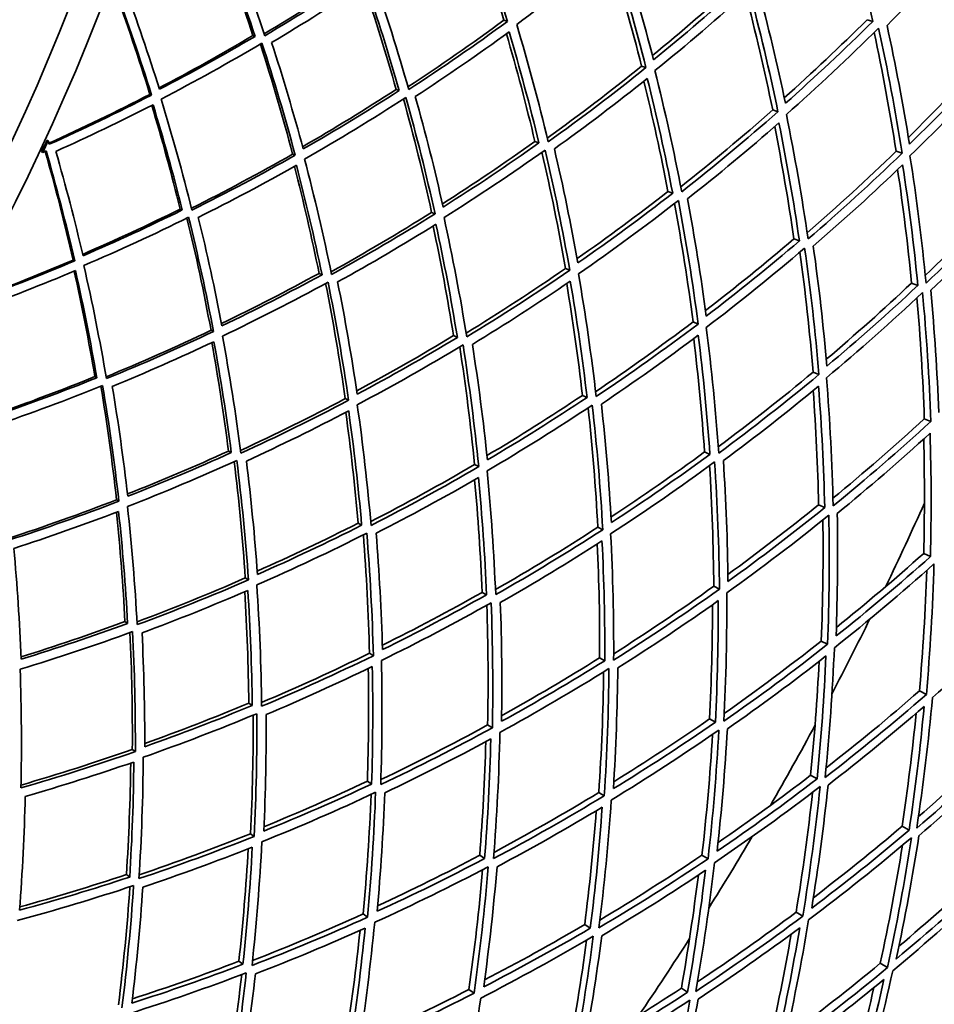
# Model space of a CAD drawing. Units: millimetres. Extents: x 730 to 1296, y -296 to 1788.
# Drawn here: x 1157 to 1218, y 1386 to 1452 of the extents above; entities that cross this region are included whole.
import ezdxf

# ---------------------------------------------------------------- set-up
doc = ezdxf.new("R2010")
doc.units = ezdxf.units.MM
doc.layers.add('Widoczne (ISO)', color=1, linetype='Continuous', lineweight=35)
doc.layers.add('Widoczne wąskie (ISO)', color=3, linetype='Continuous', lineweight=9)

msp = doc.modelspace()

# ---------------------------------------------------------------- linework, layer by layer
at = {"layer": 'Widoczne (ISO)'}
for p, q in [((1189.425, 1451.937), (1189.662, 1451.858)), ((1213.855, 1451.971), (1214.238, 1451.858)), ((1172.546, 1450.904), (1172.688, 1450.85)), ((1198.686, 1448.843), (1198.983, 1448.744)), ((1182.18, 1447.282), (1182.384, 1447.205)), ((1165.612, 1446.948), (1165.723, 1446.901)), ((1207.508, 1445.895), (1207.861, 1445.777)), ((1158.773, 1443.829), (1158.694, 1443.866)), ((1191.514, 1443.773), (1191.776, 1443.674)), ((1158.325, 1443.071), (1158.404, 1443.034)), ((1215.808, 1443.123), (1216.214, 1442.987)), ((1175.215, 1442.924), (1175.386, 1442.852)), ((1200.458, 1440.41), (1200.778, 1440.29)), ((1167.655, 1439.23), (1167.792, 1439.166)), ((1184.563, 1439.007), (1184.794, 1438.91)), ((1208.929, 1437.225), (1209.303, 1437.085)), ((1160.446, 1435.8), (1160.553, 1435.746)), ((1193.569, 1435.233), (1193.858, 1435.112)), ((1176.993, 1434.902), (1177.19, 1434.811)), ((1216.846, 1434.248), (1217.271, 1434.089)), ((1169.723, 1431.074), (1169.889, 1430.99)), ((1202.148, 1431.638), (1202.491, 1431.494)), ((1186.04, 1430.71), (1186.294, 1430.592)), ((1161.91, 1427.952), (1162.042, 1427.879)), ((1210.219, 1428.256), (1210.613, 1428.091)), ((1178.755, 1426.473), (1178.978, 1426.359)), ((1194.71, 1426.692), (1195.019, 1426.548)), ((1217.705, 1425.12), (1218.147, 1424.934)), ((1170.901, 1422.943), (1171.09, 1422.837)), ((1202.921, 1422.886), (1203.283, 1422.718)), ((1187.456, 1422.041), (1187.734, 1421.899)), ((1163.366, 1419.665), (1163.525, 1419.569)), ((1210.595, 1419.33), (1211.006, 1419.139)), ((1179.611, 1418.089), (1179.856, 1417.953)), ((1195.744, 1417.819), (1196.075, 1417.65)), ((1217.661, 1416.055), (1218.117, 1415.844)), ((1172.031, 1414.406), (1172.245, 1414.276)), ((1203.54, 1413.847), (1203.922, 1413.652)), ((1187.958, 1413.438), (1188.256, 1413.272)), ((1163.936, 1411.469), (1164.117, 1411.349)), ((1210.773, 1410.162), (1211.2, 1409.944)), ((1180.378, 1409.339), (1180.646, 1409.177)), ((1195.864, 1409.034), (1196.212, 1408.839)), ((1217.372, 1406.8), (1217.841, 1406.561)), ((1172.262, 1405.982), (1172.496, 1405.827)), ((1203.253, 1404.916), (1203.648, 1404.696)), ((1188.33, 1404.513), (1188.648, 1404.32)), ((1164.429, 1402.872), (1164.633, 1402.726)), ((1180.24, 1400.723), (1180.526, 1400.535)), ((1210.055, 1401.126), (1210.495, 1400.881)), ((1195.81, 1399.973), (1196.176, 1399.751)), ((1216.208, 1397.698), (1216.686, 1397.431)), ((1172.377, 1397.199), (1172.632, 1397.017)), ((1187.797, 1395.743), (1188.13, 1395.524)), ((1202.749, 1395.761), (1203.159, 1395.512)), ((1164.034, 1394.453), (1164.256, 1394.282)), ((1179.948, 1391.795), (1180.251, 1391.579)), ((1209.08, 1391.918), (1209.53, 1391.645)), ((1194.86, 1391.089), (1195.238, 1390.839)), ((1171.599, 1388.617), (1171.87, 1388.408)), ((1214.744, 1388.48), (1215.231, 1388.185)), ((1187.07, 1386.712), (1187.419, 1386.463)), ((1201.362, 1386.803), (1201.782, 1386.527))]:
    msp.add_line(p, q, dxfattribs=at)
for radius in [160, 158]:
    msp.add_circle((1013.195, 1510.815), radius, dxfattribs=at)
for radius, start, end in [(270.068, 302.4405, 356.81607), (272.15, 302.42182, 356.84045), (160.163, 334.97801, 335.29128), (160.25, 334.97801, 335.29128), (224, 334.34363, 335.92566), (224, 332.28462, 333.72392), (224, 330.08289, 331.66491), (224, 328.02388, 329.46318), (224, 325.82214, 327.40417)]:
    msp.add_arc((1013.195, 1510.815), radius, start, end, dxfattribs=at)
for points in [[(1212.271, 1459.672), (1212.995, 1457.096), (1213.651, 1454.49), (1214.238, 1451.858)], [(1189.425, 1451.937), (1188.669, 1454.462), (1187.85, 1456.952), (1186.969, 1459.405)], [(1187.117, 1459.517), (1188.031, 1457.003), (1188.881, 1454.448), (1189.662, 1451.858)], [(1172.546, 1450.904), (1171.79, 1453.21), (1170.979, 1455.483), (1170.118, 1457.719)], [(1170.199, 1457.768), (1171.082, 1455.499), (1171.913, 1453.192), (1172.688, 1450.85)], [(1173.338, 1450.891), (1172.522, 1453.364), (1171.643, 1455.799), (1170.706, 1458.191)], [(1215.195, 1451.578), (1217.104, 1453.489), (1218.967, 1455.459), (1220.782, 1457.486)], [(1190.284, 1451.65), (1192.465, 1453.259), (1194.612, 1454.938), (1196.722, 1456.684)], [(1198.686, 1448.843), (1198.033, 1451.434), (1197.311, 1453.995), (1196.525, 1456.522)], [(1196.722, 1456.684), (1197.546, 1454.072), (1198.3, 1451.424), (1198.983, 1448.744)], [(1199.49, 1449.275), (1198.838, 1451.818), (1198.12, 1454.332), (1197.339, 1456.814)], [(1173.299, 1451.009), (1175.492, 1452.321), (1177.665, 1453.702), (1179.811, 1455.149)], [(1179.987, 1455.09), (1177.796, 1453.621), (1175.578, 1452.221), (1173.338, 1450.891)], [(1173.8, 1450.432), (1175.927, 1451.698), (1178.035, 1453.026), (1180.118, 1454.417)], [(1182.18, 1447.282), (1181.507, 1449.663), (1180.776, 1452.014), (1179.99, 1454.331)], [(1180.118, 1454.417), (1180.932, 1452.047), (1181.688, 1449.642), (1182.384, 1447.205)], [(1183.024, 1447.266), (1182.292, 1449.839), (1181.492, 1452.377), (1180.629, 1454.876)], [(1199.417, 1449.558), (1201.369, 1451.154), (1203.288, 1452.808), (1205.171, 1454.517)], [(1205.499, 1454.421), (1203.534, 1452.645), (1201.53, 1450.929), (1199.49, 1449.275)], [(1165.612, 1446.948), (1164.867, 1449.369), (1164.061, 1451.753), (1163.2, 1454.096)], [(1163.259, 1454.128), (1164.139, 1451.76), (1164.961, 1449.35), (1165.723, 1446.901)], [(1166.258, 1447.286), (1165.53, 1449.609), (1164.747, 1451.898), (1163.913, 1454.15)], [(1199.578, 1448.545), (1201.733, 1450.285), (1203.848, 1452.095), (1205.92, 1453.971)], [(1207.508, 1445.895), (1206.966, 1448.54), (1206.354, 1451.159), (1205.674, 1453.749)], [(1205.92, 1453.971), (1206.641, 1451.271), (1207.29, 1448.538), (1207.861, 1445.777)], [(1208.363, 1446.344), (1207.815, 1448.963), (1207.199, 1451.558), (1206.516, 1454.123)], [(1182.973, 1447.446), (1185.152, 1448.876), (1187.304, 1450.374), (1189.425, 1451.937)], [(1189.662, 1451.858), (1187.481, 1450.257), (1185.266, 1448.726), (1183.024, 1447.266)], [(1192.403, 1443.757), (1191.767, 1446.421), (1191.059, 1449.053), (1190.284, 1451.65)], [(1208.286, 1446.71), (1210.18, 1448.409), (1212.038, 1450.163), (1213.855, 1451.971)], [(1214.238, 1451.858), (1212.323, 1449.961), (1210.363, 1448.122), (1208.363, 1446.344)], [(1183.466, 1446.798), (1185.594, 1448.187), (1187.698, 1449.64), (1189.772, 1451.155)], [(1191.514, 1443.773), (1190.933, 1446.218), (1190.293, 1448.637), (1189.595, 1451.026)], [(1189.772, 1451.155), (1190.503, 1448.692), (1191.171, 1446.197), (1191.776, 1443.674)], [(1208.425, 1445.589), (1210.538, 1447.46), (1212.606, 1449.399), (1214.625, 1451.404)], [(1215.808, 1443.123), (1215.386, 1445.807), (1214.891, 1448.47), (1214.327, 1451.109)], [(1214.625, 1451.404), (1215.233, 1448.625), (1215.763, 1445.817), (1216.214, 1442.987)], [(1216.706, 1443.588), (1216.274, 1446.274), (1215.769, 1448.938), (1215.195, 1451.578)], [(1166.23, 1447.377), (1168.351, 1448.491), (1170.458, 1449.667), (1172.546, 1450.904)], [(1172.688, 1450.85), (1170.562, 1449.599), (1168.417, 1448.411), (1166.258, 1447.286)], [(1166.361, 1446.634), (1168.642, 1447.816), (1170.907, 1449.069), (1173.15, 1450.392)], [(1175.215, 1442.924), (1174.553, 1445.427), (1173.829, 1447.896), (1173.043, 1450.329)], [(1173.15, 1450.392), (1173.959, 1447.916), (1174.706, 1445.401), (1175.386, 1442.852)], [(1175.928, 1443.272), (1175.277, 1445.691), (1174.567, 1448.079), (1173.8, 1450.432)], [(1216.631, 1444.05), (1218.453, 1445.845), (1220.235, 1447.692), (1221.972, 1449.59)], [(1222.407, 1449.463), (1220.555, 1447.447), (1218.653, 1445.487), (1216.706, 1443.588)], [(1216.74, 1442.811), (1218.797, 1444.811), (1220.804, 1446.877), (1222.755, 1449.006)], [(1192.343, 1444.005), (1194.491, 1445.552), (1196.606, 1447.165), (1198.686, 1448.843)], [(1198.983, 1448.744), (1196.826, 1447.012), (1194.631, 1445.349), (1192.403, 1443.757)], [(1201.384, 1440.396), (1200.857, 1443.141), (1200.254, 1445.859), (1199.578, 1448.545)], [(1192.818, 1443.282), (1194.934, 1444.796), (1197.019, 1446.374), (1199.069, 1448.014)], [(1200.458, 1440.41), (1199.981, 1442.908), (1199.441, 1445.383), (1198.841, 1447.832)], [(1199.069, 1448.014), (1199.705, 1445.467), (1200.275, 1442.89), (1200.778, 1440.29)], [(1175.888, 1443.421), (1178.006, 1444.647), (1180.105, 1445.934), (1182.18, 1447.282)], [(1182.384, 1447.205), (1180.255, 1445.83), (1178.101, 1444.519), (1175.928, 1443.272)], [(1158.824, 1443.654), (1161.099, 1444.683), (1163.363, 1445.781), (1165.612, 1446.948)], [(1165.723, 1446.901), (1163.443, 1445.727), (1161.148, 1444.623), (1158.843, 1443.589)], [(1168.443, 1439.158), (1167.813, 1441.686), (1167.118, 1444.179), (1166.361, 1446.634)], [(1176.011, 1442.59), (1178.306, 1443.902), (1180.579, 1445.284), (1182.825, 1446.737)], [(1184.563, 1439.007), (1183.998, 1441.58), (1183.365, 1444.125), (1182.669, 1446.636)], [(1182.825, 1446.737), (1183.55, 1444.162), (1184.207, 1441.551), (1184.794, 1438.91)], [(1185.34, 1439.366), (1184.778, 1441.873), (1184.152, 1444.351), (1183.466, 1446.798)], [(1159.286, 1443.109), (1161.477, 1444.093), (1163.657, 1445.14), (1165.824, 1446.25)], [(1167.655, 1439.23), (1167.072, 1441.586), (1166.432, 1443.913), (1165.739, 1446.207)], [(1165.824, 1446.25), (1166.536, 1443.922), (1167.193, 1441.56), (1167.792, 1439.166)], [(1201.321, 1440.722), (1203.422, 1442.383), (1205.485, 1444.108), (1207.508, 1445.895)], [(1207.861, 1445.777), (1205.745, 1443.915), (1203.584, 1442.12), (1201.384, 1440.396)], [(1201.77, 1439.917), (1203.857, 1441.556), (1205.909, 1443.259), (1207.922, 1445.023)], [(1207.922, 1445.023), (1208.452, 1442.4), (1208.913, 1439.753), (1209.303, 1437.085)], [(1209.885, 1437.215), (1209.477, 1440.031), (1208.989, 1442.824), (1208.425, 1445.589)], [(1208.929, 1437.225), (1208.563, 1439.762), (1208.133, 1442.28), (1207.64, 1444.777)], [(1158.843, 1443.589), (1158.82, 1443.669), (1158.796, 1443.749), (1158.773, 1443.829)], [(1185.292, 1439.58), (1187.391, 1440.918), (1189.466, 1442.315), (1191.514, 1443.773)], [(1191.776, 1443.674), (1189.659, 1442.174), (1187.512, 1440.738), (1185.34, 1439.366)], [(1158.404, 1443.034), (1158.481, 1443.068), (1158.557, 1443.102), (1158.633, 1443.136)], [(1160.446, 1435.8), (1159.882, 1438.27), (1159.256, 1440.707), (1158.571, 1443.108)], [(1158.633, 1443.136), (1159.334, 1440.709), (1159.975, 1438.244), (1160.553, 1435.746)], [(1161.115, 1436.089), (1160.562, 1438.46), (1159.951, 1440.801), (1159.286, 1443.109)], [(1185.399, 1438.657), (1187.693, 1440.099), (1189.959, 1441.614), (1192.193, 1443.199)], [(1193.569, 1435.233), (1193.11, 1437.865), (1192.581, 1440.473), (1191.985, 1443.051)], [(1192.193, 1443.199), (1192.82, 1440.533), (1193.376, 1437.836), (1193.858, 1435.112)], [(1194.403, 1435.604), (1193.941, 1438.189), (1193.412, 1440.749), (1192.818, 1443.282)], [(1209.824, 1437.63), (1211.861, 1439.4), (1213.857, 1441.231), (1215.808, 1443.123)], [(1168.413, 1439.279), (1170.698, 1440.425), (1172.967, 1441.64), (1175.215, 1442.924)], [(1175.386, 1442.852), (1173.092, 1441.549), (1170.776, 1440.318), (1168.443, 1439.158)], [(1177.834, 1434.824), (1177.294, 1437.445), (1176.686, 1440.035), (1176.011, 1442.59)], [(1216.214, 1442.987), (1214.152, 1440.996), (1212.041, 1439.071), (1209.885, 1437.215)], [(1217.824, 1434.245), (1217.544, 1437.119), (1217.182, 1439.977), (1216.74, 1442.811)], [(1168.87, 1438.667), (1171.085, 1439.771), (1173.286, 1440.939), (1175.467, 1442.171)], [(1176.993, 1434.902), (1176.498, 1437.327), (1175.944, 1439.726), (1175.332, 1442.095)], [(1175.467, 1442.171), (1176.102, 1439.748), (1176.677, 1437.293), (1177.19, 1434.811)], [(1210.236, 1436.734), (1212.281, 1438.498), (1214.286, 1440.324), (1216.246, 1442.211)], [(1216.846, 1434.248), (1216.599, 1436.81), (1216.286, 1439.357), (1215.908, 1441.887)], [(1216.246, 1442.211), (1216.66, 1439.522), (1217.002, 1436.814), (1217.271, 1434.089)], [(1194.352, 1435.892), (1196.417, 1437.339), (1198.453, 1438.845), (1200.458, 1440.41)], [(1217.772, 1434.763), (1219.73, 1436.634), (1221.643, 1438.564), (1223.506, 1440.551)], [(1223.961, 1440.399), (1221.969, 1438.282), (1219.922, 1436.23), (1217.824, 1434.245)], [(1200.778, 1440.29), (1198.686, 1438.664), (1196.56, 1437.102), (1194.403, 1435.604)], [(1194.437, 1434.869), (1196.715, 1436.445), (1198.959, 1438.092), (1201.164, 1439.81)], [(1201.164, 1439.81), (1201.683, 1437.063), (1202.126, 1434.29), (1202.491, 1431.494)], [(1203.034, 1432.022), (1202.682, 1434.675), (1202.26, 1437.308), (1201.77, 1439.917)], [(1161.093, 1436.182), (1163.292, 1437.136), (1165.48, 1438.152), (1167.655, 1439.23)], [(1167.792, 1439.166), (1165.579, 1438.077), (1163.352, 1437.051), (1161.115, 1436.089)], [(1202.148, 1431.638), (1201.804, 1434.316), (1201.388, 1436.973), (1200.902, 1439.606)], [(1218.136, 1433.764), (1220.125, 1435.651), (1222.069, 1437.598), (1223.964, 1439.603)], [(1161.169, 1435.432), (1163.532, 1436.441), (1165.883, 1437.522), (1168.219, 1438.675)], [(1169.723, 1431.074), (1169.249, 1433.619), (1168.71, 1436.136), (1168.108, 1438.62)], [(1168.219, 1438.675), (1168.842, 1436.146), (1169.399, 1433.583), (1169.889, 1430.99)], [(1170.461, 1431.368), (1169.991, 1433.829), (1169.46, 1436.263), (1168.87, 1438.667)], [(1177.796, 1435.007), (1180.075, 1436.272), (1182.332, 1437.605), (1184.563, 1439.007)], [(1184.794, 1438.91), (1182.5, 1437.476), (1180.178, 1436.114), (1177.834, 1434.824)], [(1186.925, 1430.628), (1186.489, 1433.332), (1185.979, 1436.009), (1185.399, 1438.657)], [(1178.239, 1434.325), (1180.465, 1435.552), (1182.671, 1436.844), (1184.852, 1438.201)], [(1186.04, 1430.71), (1185.643, 1433.191), (1185.184, 1435.651), (1184.665, 1438.085)], [(1184.852, 1438.201), (1185.397, 1435.691), (1185.879, 1433.153), (1186.294, 1430.592)], [(1202.984, 1432.393), (1204.999, 1433.946), (1206.982, 1435.558), (1208.929, 1437.225)], [(1209.303, 1437.085), (1207.251, 1435.334), (1205.16, 1433.646), (1203.034, 1432.022)], [(1203.039, 1431.265), (1205.286, 1432.974), (1207.492, 1434.754), (1209.655, 1436.603)], [(1209.655, 1436.603), (1210.054, 1433.786), (1210.374, 1430.947), (1210.613, 1428.091)], [(1211.149, 1428.654), (1210.917, 1431.364), (1210.612, 1434.059), (1210.236, 1436.734)], [(1153.432, 1433.02), (1155.777, 1433.878), (1158.117, 1434.804), (1160.446, 1435.8)], [(1160.553, 1435.746), (1158.192, 1434.744), (1155.822, 1433.814), (1153.446, 1432.954)], [(1210.219, 1428.256), (1209.997, 1430.965), (1209.702, 1433.657), (1209.336, 1436.331)], [(1153.852, 1432.442), (1156.11, 1433.26), (1158.362, 1434.143), (1160.605, 1435.089)], [(1161.91, 1427.952), (1161.503, 1430.345), (1161.038, 1432.713), (1160.518, 1435.052)], [(1160.605, 1435.089), (1161.143, 1432.714), (1161.622, 1430.31), (1162.042, 1427.879)], [(1162.691, 1427.822), (1162.25, 1430.389), (1161.741, 1432.927), (1161.169, 1435.432)], [(1186.884, 1430.88), (1189.141, 1432.263), (1191.371, 1433.714), (1193.569, 1435.233)], [(1193.858, 1435.112), (1191.579, 1433.545), (1189.266, 1432.05), (1186.925, 1430.628)], [(1170.431, 1431.52), (1172.635, 1432.585), (1174.823, 1433.713), (1176.993, 1434.902)], [(1177.19, 1434.811), (1174.965, 1433.598), (1172.72, 1432.451), (1170.461, 1431.368)], [(1187.305, 1430.124), (1189.526, 1431.476), (1191.723, 1432.895), (1193.89, 1434.378)], [(1193.89, 1434.378), (1194.334, 1431.79), (1194.712, 1429.179), (1195.019, 1426.548)], [(1195.633, 1426.609), (1195.31, 1429.386), (1194.911, 1432.141), (1194.437, 1434.869)], [(1170.492, 1430.683), (1172.878, 1431.819), (1175.248, 1433.029), (1177.596, 1434.311)], [(1178.755, 1426.473), (1178.382, 1429.082), (1177.94, 1431.666), (1177.432, 1434.222)], [(1177.596, 1434.311), (1178.127, 1431.689), (1178.589, 1429.037), (1178.978, 1426.359)], [(1179.556, 1426.774), (1179.181, 1429.315), (1178.741, 1431.834), (1178.239, 1434.325)], [(1194.71, 1426.692), (1194.419, 1429.218), (1194.065, 1431.726), (1193.648, 1434.213)], [(1211.108, 1429.12), (1213.059, 1430.774), (1214.973, 1432.485), (1216.846, 1434.248)], [(1217.271, 1434.089), (1215.274, 1432.216), (1213.232, 1430.403), (1211.149, 1428.654)], [(1218.673, 1425.531), (1218.569, 1428.288), (1218.389, 1431.033), (1218.136, 1433.764)], [(1211.125, 1427.877), (1213.325, 1429.718), (1215.48, 1431.629), (1217.584, 1433.607)], [(1217.705, 1425.12), (1217.611, 1427.842), (1217.444, 1430.554), (1217.204, 1433.251)], [(1217.584, 1433.607), (1217.855, 1430.732), (1218.043, 1427.839), (1218.147, 1424.934)], [(1162.669, 1427.945), (1165.033, 1428.918), (1167.386, 1429.961), (1169.723, 1431.074)], [(1195.594, 1426.939), (1197.812, 1428.439), (1199.998, 1430.006), (1202.148, 1431.638)], [(1202.491, 1431.494), (1200.243, 1429.794), (1197.954, 1428.165), (1195.633, 1426.609)], [(1203.873, 1422.806), (1203.675, 1425.644), (1203.396, 1428.465), (1203.039, 1431.265)], [(1169.889, 1430.99), (1167.504, 1429.861), (1165.103, 1428.805), (1162.691, 1427.822)], [(1171.733, 1422.802), (1171.39, 1425.456), (1170.975, 1428.084), (1170.492, 1430.683)], [(1179.523, 1426.991), (1181.716, 1428.169), (1183.89, 1429.408), (1186.04, 1430.71)], [(1186.294, 1430.592), (1184.071, 1429.253), (1181.824, 1427.98), (1179.556, 1426.774)], [(1195.981, 1426.102), (1198.185, 1427.582), (1200.358, 1429.128), (1202.495, 1430.738)], [(1202.921, 1422.886), (1202.744, 1425.443), (1202.502, 1427.987), (1202.196, 1430.513)], [(1202.495, 1430.738), (1202.829, 1428.083), (1203.092, 1425.408), (1203.283, 1422.718)], [(1163.08, 1427.3), (1165.371, 1428.236), (1167.652, 1429.238), (1169.919, 1430.305)], [(1170.901, 1422.943), (1170.587, 1425.397), (1170.212, 1427.831), (1169.779, 1430.239)], [(1169.919, 1430.305), (1170.372, 1427.841), (1170.763, 1425.35), (1171.09, 1422.837)], [(1179.562, 1426.062), (1181.957, 1427.33), (1184.33, 1428.672), (1186.675, 1430.087)], [(1187.456, 1422.041), (1187.193, 1424.7), (1186.859, 1427.339), (1186.456, 1429.955)], [(1186.675, 1430.087), (1187.102, 1427.382), (1187.456, 1424.651), (1187.734, 1421.899)], [(1188.315, 1422.349), (1188.046, 1424.961), (1187.709, 1427.554), (1187.305, 1430.124)], [(1155.14, 1425.4), (1157.403, 1426.188), (1159.661, 1427.039), (1161.91, 1427.952)], [(1162.042, 1427.879), (1159.754, 1426.956), (1157.457, 1426.099), (1155.155, 1425.306)], [(1203.843, 1423.224), (1206.006, 1424.837), (1208.133, 1426.515), (1210.219, 1428.256)], [(1210.613, 1428.091), (1208.41, 1426.258), (1206.161, 1424.496), (1203.873, 1422.806)], [(1211.569, 1419.253), (1211.504, 1422.141), (1211.355, 1425.017), (1211.125, 1427.877)], [(1155.16, 1424.646), (1157.591, 1425.478), (1160.016, 1426.381), (1162.431, 1427.357)], [(1163.366, 1419.665), (1163.083, 1422.238), (1162.732, 1424.788), (1162.316, 1427.31)], [(1162.431, 1427.357), (1162.864, 1424.788), (1163.23, 1422.191), (1163.525, 1419.569)], [(1164.123, 1419.904), (1163.838, 1422.393), (1163.489, 1424.86), (1163.08, 1427.3)], [(1204.187, 1422.299), (1206.358, 1423.907), (1208.493, 1425.579), (1210.588, 1427.315)], [(1210.588, 1427.315), (1210.801, 1424.603), (1210.941, 1421.876), (1211.006, 1419.139)], [(1171.709, 1422.987), (1174.075, 1424.079), (1176.425, 1425.241), (1178.755, 1426.473)], [(1188.285, 1422.64), (1190.451, 1423.929), (1192.594, 1425.28), (1194.71, 1426.692)], [(1195.019, 1426.548), (1192.813, 1425.082), (1190.577, 1423.682), (1188.315, 1422.349)], [(1210.595, 1419.33), (1210.538, 1421.902), (1210.415, 1424.466), (1210.227, 1427.017)], [(1178.978, 1426.359), (1176.583, 1425.1), (1174.166, 1423.914), (1171.733, 1422.802)], [(1180.488, 1417.942), (1180.254, 1420.671), (1179.944, 1423.379), (1179.562, 1426.062)], [(1188.293, 1421.614), (1190.682, 1423.016), (1193.042, 1424.492), (1195.369, 1426.041)], [(1195.744, 1417.819), (1195.599, 1420.514), (1195.381, 1423.195), (1195.093, 1425.857)], [(1195.369, 1426.041), (1195.683, 1423.263), (1195.919, 1420.465), (1196.075, 1417.65)], [(1196.655, 1418.136), (1196.502, 1420.807), (1196.276, 1423.464), (1195.981, 1426.102)], [(1172.1, 1422.274), (1174.411, 1423.333), (1176.706, 1424.457), (1178.983, 1425.649)], [(1179.611, 1418.089), (1179.399, 1420.594), (1179.124, 1423.081), (1178.788, 1425.547)], [(1178.983, 1425.649), (1179.34, 1423.105), (1179.632, 1420.538), (1179.856, 1417.953)], [(1211.557, 1419.774), (1213.648, 1421.494), (1215.699, 1423.277), (1217.705, 1425.12)], [(1218.147, 1424.934), (1216.003, 1422.971), (1213.809, 1421.077), (1211.569, 1419.253)], [(1211.845, 1418.75), (1213.969, 1420.484), (1216.052, 1422.282), (1218.09, 1424.141)], [(1218.09, 1424.141), (1218.175, 1421.384), (1218.185, 1418.616), (1218.117, 1415.844)], [(1217.661, 1416.055), (1217.728, 1418.627), (1217.728, 1421.194), (1217.663, 1423.752)], [(1164.106, 1420.057), (1166.382, 1420.956), (1168.648, 1421.917), (1170.901, 1422.943)], [(1171.09, 1422.837), (1168.781, 1421.793), (1166.457, 1420.815), (1164.123, 1419.904)], [(1196.633, 1418.509), (1198.758, 1419.909), (1200.855, 1421.368), (1202.921, 1422.886)], [(1203.283, 1422.718), (1201.107, 1421.125), (1198.897, 1419.597), (1196.655, 1418.136)], [(1164.104, 1419.217), (1166.568, 1420.174), (1169.021, 1421.204), (1171.458, 1422.309)], [(1172.031, 1414.406), (1171.853, 1417.035), (1171.604, 1419.645), (1171.288, 1422.232)], [(1171.458, 1422.309), (1171.793, 1419.654), (1172.056, 1416.975), (1172.245, 1414.276)], [(1172.852, 1414.646), (1172.667, 1417.208), (1172.416, 1419.752), (1172.1, 1422.274)], [(1180.466, 1418.196), (1182.818, 1419.408), (1185.15, 1420.69), (1187.456, 1422.041)], [(1187.734, 1421.899), (1185.345, 1420.506), (1182.927, 1419.186), (1180.488, 1417.942)], [(1196.604, 1417.38), (1198.972, 1418.917), (1201.304, 1420.528), (1203.598, 1422.212)], [(1203.54, 1413.847), (1203.521, 1416.564), (1203.426, 1419.271), (1203.26, 1421.964)], [(1203.598, 1422.212), (1203.787, 1419.373), (1203.896, 1416.518), (1203.922, 1413.652)], [(1204.498, 1414.174), (1204.468, 1416.894), (1204.364, 1419.604), (1204.187, 1422.299)], [(1180.828, 1417.411), (1183.145, 1418.595), (1185.441, 1419.846), (1187.711, 1421.164)], [(1187.711, 1421.164), (1187.962, 1418.551), (1188.145, 1415.919), (1188.256, 1413.272)], [(1188.872, 1413.287), (1188.757, 1416.08), (1188.564, 1418.857), (1188.293, 1421.614)], [(1187.958, 1413.438), (1187.856, 1415.979), (1187.689, 1418.507), (1187.458, 1421.018)], [(1156.099, 1417.068), (1158.529, 1417.863), (1160.953, 1418.729), (1163.366, 1419.665)], [(1163.525, 1419.569), (1161.063, 1418.621), (1158.59, 1417.746), (1156.111, 1416.945)], [(1164.756, 1411.267), (1164.611, 1413.938), (1164.392, 1416.59), (1164.104, 1419.217)], [(1204.492, 1414.641), (1206.56, 1416.147), (1208.595, 1417.71), (1210.595, 1419.33)], [(1211.006, 1419.139), (1208.876, 1417.419), (1206.705, 1415.764), (1204.498, 1414.174)], [(1156.461, 1416.395), (1158.815, 1417.159), (1161.164, 1417.988), (1163.504, 1418.883)], [(1163.936, 1411.469), (1163.806, 1413.94), (1163.613, 1416.394), (1163.36, 1418.828)], [(1163.504, 1418.883), (1163.773, 1416.392), (1163.978, 1413.88), (1164.117, 1411.349)], [(1204.416, 1413.4), (1206.747, 1415.073), (1209.038, 1416.819), (1211.283, 1418.635)], [(1211.283, 1418.635), (1211.339, 1415.748), (1211.312, 1412.849), (1211.2, 1409.944)], [(1211.769, 1410.501), (1211.87, 1413.257), (1211.895, 1416.009), (1211.845, 1418.75)], [(1172.836, 1414.865), (1175.11, 1415.877), (1177.37, 1416.951), (1179.611, 1418.089)], [(1179.856, 1417.953), (1177.539, 1416.783), (1175.203, 1415.681), (1172.852, 1414.646)], [(1188.858, 1413.619), (1191.181, 1414.95), (1193.478, 1416.351), (1195.744, 1417.819)], [(1210.773, 1410.162), (1210.882, 1412.884), (1210.917, 1415.601), (1210.878, 1418.309)], [(1172.805, 1413.936), (1175.288, 1415.023), (1177.754, 1416.184), (1180.197, 1417.421)], [(1180.378, 1409.339), (1180.314, 1412.011), (1180.177, 1414.668), (1179.97, 1417.306)], [(1180.197, 1417.421), (1180.423, 1414.692), (1180.573, 1411.942), (1180.646, 1409.177)], [(1181.258, 1409.583), (1181.184, 1412.207), (1181.04, 1414.818), (1180.828, 1417.411)], [(1196.075, 1417.65), (1193.706, 1416.121), (1191.303, 1414.667), (1188.872, 1413.287)], [(1196.808, 1408.882), (1196.821, 1411.727), (1196.753, 1414.561), (1196.604, 1417.38)], [(1189.182, 1412.756), (1191.49, 1414.068), (1193.772, 1415.448), (1196.023, 1416.895)], [(1195.864, 1409.034), (1195.878, 1411.597), (1195.825, 1414.151), (1195.708, 1416.693)], [(1196.023, 1416.895), (1196.158, 1414.222), (1196.222, 1411.536), (1196.212, 1408.839)], [(1156.952, 1408.942), (1156.852, 1411.445), (1156.688, 1413.931), (1156.461, 1416.395)], [(1218.117, 1415.844), (1216.045, 1414), (1213.927, 1412.218), (1211.769, 1410.501)], [(1211.789, 1411.078), (1213.783, 1412.682), (1215.742, 1414.342), (1217.661, 1416.055)], [(1211.655, 1409.713), (1213.935, 1411.52), (1216.169, 1413.398), (1218.352, 1415.346)], [(1218.352, 1415.346), (1218.268, 1412.421), (1218.098, 1409.491), (1217.841, 1406.561)], [(1217.372, 1406.8), (1217.613, 1409.508), (1217.78, 1412.217), (1217.873, 1414.921)], [(1164.746, 1411.453), (1167.186, 1412.366), (1169.616, 1413.35), (1172.031, 1414.406)], [(1172.245, 1414.276), (1169.763, 1413.198), (1167.265, 1412.195), (1164.756, 1411.267)], [(1173.125, 1405.77), (1173.095, 1408.508), (1172.987, 1411.232), (1172.805, 1413.936)], [(1196.809, 1409.301), (1199.085, 1410.75), (1201.331, 1412.265), (1203.54, 1413.847)], [(1165.083, 1410.713), (1167.466, 1411.597), (1169.839, 1412.548), (1172.197, 1413.567)], [(1172.262, 1405.982), (1172.237, 1408.495), (1172.147, 1410.995), (1171.995, 1413.48)], [(1172.197, 1413.567), (1172.364, 1411.003), (1172.464, 1408.422), (1172.496, 1405.827)], [(1181.25, 1409.875), (1183.506, 1411), (1185.744, 1412.188), (1187.958, 1413.438)], [(1188.256, 1413.272), (1185.947, 1411.975), (1183.613, 1410.744), (1181.258, 1409.583)], [(1203.922, 1413.652), (1201.588, 1411.989), (1199.215, 1410.398), (1196.808, 1408.882)], [(1204.218, 1404.768), (1204.368, 1407.652), (1204.433, 1410.532), (1204.416, 1413.4)], [(1181.182, 1408.851), (1183.669, 1410.072), (1186.132, 1411.369), (1188.567, 1412.74)], [(1188.33, 1404.513), (1188.386, 1407.212), (1188.368, 1409.902), (1188.278, 1412.578)], [(1188.567, 1412.74), (1188.674, 1409.947), (1188.701, 1407.139), (1188.648, 1404.32)], [(1189.262, 1404.761), (1189.308, 1407.437), (1189.281, 1410.104), (1189.182, 1412.756)], [(1197.083, 1408.354), (1199.367, 1409.796), (1201.621, 1411.305), (1203.839, 1412.88)], [(1203.253, 1404.916), (1203.387, 1407.486), (1203.455, 1410.052), (1203.457, 1412.61)], [(1203.839, 1412.88), (1203.85, 1410.16), (1203.787, 1407.43), (1203.648, 1404.696)], [(1218.252, 1406.352), (1220.467, 1408.291), (1222.63, 1410.299), (1224.738, 1412.374)], [(1156.946, 1409.096), (1159.282, 1409.823), (1161.614, 1410.614), (1163.936, 1411.469)], [(1164.117, 1411.349), (1161.737, 1410.479), (1159.347, 1409.677), (1156.952, 1408.942)], [(1156.881, 1408.259), (1159.41, 1409.03), (1161.933, 1409.875), (1164.445, 1410.795)], [(1164.429, 1402.872), (1164.447, 1405.507), (1164.393, 1408.128), (1164.27, 1410.731)], [(1164.445, 1410.795), (1164.582, 1408.123), (1164.645, 1405.432), (1164.633, 1402.726)], [(1165.266, 1403.05), (1165.272, 1405.619), (1165.21, 1408.175), (1165.083, 1410.713)], [(1211.2, 1409.944), (1208.917, 1408.146), (1206.588, 1406.42), (1204.218, 1404.768)], [(1204.245, 1405.288), (1206.458, 1406.848), (1208.635, 1408.474), (1210.773, 1410.162)], [(1173.122, 1406.025), (1175.559, 1407.059), (1177.979, 1408.163), (1180.378, 1409.339)], [(1211.035, 1400.984), (1211.327, 1403.895), (1211.534, 1406.806), (1211.655, 1409.713)], [(1180.646, 1409.177), (1178.159, 1407.965), (1175.651, 1406.829), (1173.125, 1405.77)], [(1181.141, 1400.505), (1181.234, 1403.299), (1181.247, 1406.082), (1181.182, 1408.851)], [(1196.212, 1408.839), (1193.924, 1407.412), (1191.606, 1406.053), (1189.262, 1404.761)], [(1189.268, 1405.136), (1191.492, 1406.373), (1193.691, 1407.673), (1195.864, 1409.034)], [(1204.456, 1404.246), (1206.703, 1405.817), (1208.914, 1407.455), (1211.085, 1409.158)], [(1210.055, 1401.126), (1210.313, 1403.686), (1210.504, 1406.245), (1210.629, 1408.802)], [(1211.085, 1409.158), (1210.965, 1406.402), (1210.768, 1403.641), (1210.495, 1400.881)], [(1156.941, 1400.282), (1156.995, 1402.957), (1156.974, 1405.617), (1156.881, 1408.259)], [(1173.426, 1405.215), (1175.823, 1406.223), (1178.206, 1407.301), (1180.568, 1408.446)], [(1180.24, 1400.723), (1180.328, 1403.265), (1180.349, 1405.798), (1180.305, 1408.319)], [(1180.568, 1408.446), (1180.625, 1405.821), (1180.611, 1403.183), (1180.526, 1400.535)], [(1189.156, 1404.012), (1191.63, 1405.369), (1194.077, 1406.802), (1196.489, 1408.31)], [(1195.81, 1399.973), (1195.992, 1402.684), (1196.099, 1405.391), (1196.133, 1408.089)], [(1196.489, 1408.31), (1196.467, 1405.466), (1196.363, 1402.61), (1196.176, 1399.751)], [(1196.789, 1400.228), (1196.961, 1402.943), (1197.059, 1405.653), (1197.083, 1408.354)], [(1217.841, 1406.561), (1215.622, 1404.631), (1213.352, 1402.771), (1211.035, 1400.984)], [(1211.098, 1401.621), (1213.23, 1403.286), (1215.323, 1405.013), (1217.372, 1406.8)], [(1165.266, 1403.27), (1167.609, 1404.11), (1169.942, 1405.013), (1172.262, 1405.982)], [(1217.193, 1397.565), (1217.633, 1400.49), (1217.986, 1403.421), (1218.252, 1406.352)], [(1165.167, 1402.345), (1167.723, 1403.245), (1170.268, 1404.22), (1172.797, 1405.272)], [(1172.496, 1405.827), (1170.099, 1404.833), (1167.688, 1403.907), (1165.266, 1403.05)], [(1172.797, 1405.272), (1172.819, 1402.533), (1172.765, 1399.78), (1172.632, 1397.017)], [(1211.231, 1400.471), (1213.428, 1402.17), (1215.583, 1403.935), (1217.692, 1405.763)], [(1216.208, 1397.698), (1216.589, 1400.228), (1216.904, 1402.763), (1217.155, 1405.299)], [(1217.692, 1405.763), (1217.435, 1402.984), (1217.1, 1400.205), (1216.686, 1397.431)], [(1172.377, 1397.199), (1172.511, 1399.867), (1172.572, 1402.527), (1172.561, 1405.174)], [(1173.273, 1397.376), (1173.394, 1399.999), (1173.444, 1402.613), (1173.426, 1405.215)], [(1203.648, 1404.696), (1201.396, 1403.139), (1199.108, 1401.65), (1196.789, 1400.228)], [(1196.818, 1400.695), (1198.992, 1402.042), (1201.138, 1403.45), (1203.253, 1404.916)], [(1188.648, 1404.32), (1186.172, 1402.972), (1183.668, 1401.7), (1181.141, 1400.505)], [(1181.152, 1400.837), (1183.567, 1401.992), (1185.961, 1403.217), (1188.33, 1404.513)], [(1188.727, 1395.522), (1188.952, 1398.358), (1189.094, 1401.19), (1189.156, 1404.012)], [(1196.65, 1399.463), (1199.099, 1400.958), (1201.513, 1402.528), (1203.887, 1404.173)], [(1203.887, 1404.173), (1203.729, 1401.289), (1203.486, 1398.4), (1203.159, 1395.512)], [(1203.767, 1396.025), (1204.073, 1398.766), (1204.302, 1401.508), (1204.456, 1404.246)], [(1181.411, 1399.952), (1183.809, 1401.089), (1186.187, 1402.296), (1188.54, 1403.571)], [(1187.797, 1395.743), (1188.001, 1398.298), (1188.139, 1400.85), (1188.211, 1403.393)], [(1188.54, 1403.571), (1188.476, 1400.896), (1188.34, 1398.212), (1188.13, 1395.524)], [(1202.749, 1395.761), (1203.06, 1398.467), (1203.296, 1401.174), (1203.459, 1403.878)], [(1223.783, 1403.534), (1221.641, 1401.476), (1219.443, 1399.485), (1217.193, 1397.565)], [(1217.309, 1398.345), (1219.342, 1400.103), (1221.332, 1401.92), (1223.276, 1403.793)], [(1164.633, 1402.726), (1162.078, 1401.835), (1159.512, 1401.021), (1156.941, 1400.282)], [(1156.945, 1400.468), (1159.446, 1401.197), (1161.943, 1401.998), (1164.429, 1402.872)], [(1217.345, 1397.065), (1219.477, 1398.89), (1221.564, 1400.779), (1223.6, 1402.728)], [(1157.226, 1399.705), (1159.668, 1400.409), (1162.105, 1401.181), (1164.532, 1402.022)], [(1164.034, 1394.453), (1164.195, 1396.961), (1164.292, 1399.462), (1164.324, 1401.95)], [(1164.532, 1402.022), (1164.509, 1399.453), (1164.417, 1396.872), (1164.256, 1394.282)], [(1164.879, 1394.178), (1165.052, 1396.911), (1165.147, 1399.635), (1165.167, 1402.345)], [(1173.286, 1397.668), (1175.62, 1398.623), (1177.939, 1399.641), (1180.24, 1400.723)], [(1210.495, 1400.881), (1208.291, 1399.196), (1206.047, 1397.577), (1203.767, 1396.025)], [(1203.83, 1396.599), (1205.938, 1398.051), (1208.014, 1399.56), (1210.055, 1401.126)], [(1173.143, 1396.652), (1175.713, 1397.685), (1178.266, 1398.795), (1180.796, 1399.982)], [(1180.526, 1400.535), (1178.126, 1399.413), (1175.707, 1398.36), (1173.273, 1397.376)], [(1180.796, 1399.982), (1180.695, 1397.189), (1180.513, 1394.386), (1180.251, 1391.579)], [(1180.896, 1391.974), (1181.141, 1394.638), (1181.312, 1397.299), (1181.411, 1399.952)], [(1188.759, 1395.94), (1191.137, 1397.215), (1193.489, 1398.56), (1195.81, 1399.973)], [(1203.595, 1395.248), (1206.003, 1396.88), (1208.37, 1398.587), (1210.692, 1400.368)], [(1209.08, 1391.918), (1209.521, 1394.601), (1209.889, 1397.289), (1210.183, 1399.979)], [(1210.692, 1400.368), (1210.391, 1397.457), (1210.004, 1394.548), (1209.53, 1391.645)], [(1210.131, 1392.192), (1210.575, 1394.947), (1210.942, 1397.709), (1211.231, 1400.471)], [(1156.839, 1392.05), (1157.036, 1394.611), (1157.165, 1397.164), (1157.226, 1399.705)], [(1179.948, 1391.795), (1180.205, 1394.482), (1180.387, 1397.166), (1180.496, 1399.841)], [(1196.176, 1399.751), (1193.725, 1398.265), (1191.24, 1396.855), (1188.727, 1395.522)], [(1195.812, 1390.869), (1196.175, 1393.734), (1196.454, 1396.601), (1196.65, 1399.463)], [(1188.962, 1394.975), (1191.348, 1396.243), (1193.707, 1397.581), (1196.036, 1398.987)], [(1194.86, 1391.089), (1195.185, 1393.641), (1195.443, 1396.195), (1195.635, 1398.745)], [(1196.036, 1398.987), (1195.845, 1396.273), (1195.579, 1393.556), (1195.238, 1390.839)], [(1216.686, 1397.431), (1214.545, 1395.62), (1212.359, 1393.873), (1210.131, 1392.192)], [(1210.242, 1392.893), (1212.267, 1394.44), (1214.256, 1396.042), (1216.208, 1397.698)], [(1172.632, 1397.017), (1170.062, 1395.993), (1167.476, 1395.047), (1164.879, 1394.178)], [(1164.895, 1394.433), (1167.401, 1395.282), (1169.897, 1396.204), (1172.377, 1397.199)], [(1172.481, 1388.332), (1172.781, 1391.111), (1173.001, 1393.886), (1173.143, 1396.652)], [(1209.924, 1391.406), (1212.277, 1393.174), (1214.584, 1395.017), (1216.839, 1396.93)], [(1216.839, 1396.93), (1216.39, 1394.006), (1215.854, 1391.09), (1215.231, 1388.185)], [(1215.82, 1388.765), (1216.406, 1391.522), (1216.915, 1394.29), (1217.345, 1397.065)], [(1165.137, 1393.602), (1167.603, 1394.43), (1170.059, 1395.327), (1172.5, 1396.294)], [(1171.599, 1388.617), (1171.875, 1391.145), (1172.085, 1393.669), (1172.228, 1396.187)], [(1172.5, 1396.294), (1172.361, 1393.672), (1172.152, 1391.042), (1171.87, 1388.408)], [(1214.744, 1388.48), (1215.314, 1391.119), (1215.811, 1393.767), (1216.237, 1396.421)], [(1188.13, 1395.524), (1185.743, 1394.271), (1183.33, 1393.087), (1180.896, 1391.974)], [(1180.93, 1392.346), (1183.239, 1393.415), (1185.53, 1394.548), (1187.797, 1395.743)], [(1203.159, 1395.512), (1200.748, 1393.889), (1198.297, 1392.34), (1195.812, 1390.869)], [(1195.876, 1391.385), (1198.199, 1392.777), (1200.492, 1394.236), (1202.749, 1395.761)], [(1180.734, 1391.234), (1183.303, 1392.403), (1185.849, 1393.651), (1188.367, 1394.976)], [(1187.07, 1386.712), (1187.453, 1389.402), (1187.761, 1392.093), (1187.995, 1394.781)], [(1188.367, 1394.976), (1188.133, 1392.14), (1187.818, 1389.301), (1187.419, 1386.463)], [(1188.065, 1386.893), (1188.439, 1389.588), (1188.738, 1392.283), (1188.962, 1394.975)], [(1196.01, 1390.331), (1198.367, 1391.731), (1200.694, 1393.2), (1202.985, 1394.736)], [(1202.985, 1394.736), (1202.661, 1391.997), (1202.26, 1389.259), (1201.782, 1386.527)], [(1202.328, 1386.589), (1202.836, 1389.47), (1203.258, 1392.358), (1203.595, 1395.248)], [(1216, 1389.623), (1217.922, 1391.253), (1219.807, 1392.934), (1221.652, 1394.664)], [(1164.256, 1394.282), (1161.792, 1393.469), (1159.318, 1392.725), (1156.839, 1392.05)], [(1156.856, 1392.269), (1159.255, 1392.932), (1161.649, 1393.66), (1164.034, 1394.453)], [(1201.362, 1386.803), (1201.809, 1389.337), (1202.19, 1391.875), (1202.505, 1394.415)], [(1222.165, 1394.379), (1220.099, 1392.445), (1217.983, 1390.573), (1215.82, 1388.765)], [(1156.688, 1391.354), (1159.304, 1392.061), (1161.915, 1392.845), (1164.515, 1393.706)], [(1163.496, 1385.686), (1163.828, 1388.338), (1164.087, 1390.986), (1164.272, 1393.626)], [(1164.515, 1393.706), (1164.333, 1390.973), (1164.074, 1388.231), (1163.736, 1385.486)], [(1164.402, 1385.797), (1164.718, 1388.403), (1164.963, 1391.007), (1165.137, 1393.602)], [(1215.579, 1387.974), (1217.863, 1389.876), (1220.095, 1391.85), (1222.271, 1393.892)], [(1180.251, 1391.579), (1177.682, 1390.418), (1175.09, 1389.336), (1172.481, 1388.332)], [(1172.516, 1388.662), (1175.011, 1389.635), (1177.49, 1390.679), (1179.948, 1391.795)], [(1209.53, 1391.645), (1207.174, 1389.885), (1204.771, 1388.199), (1202.328, 1386.589)], [(1202.438, 1387.22), (1204.688, 1388.722), (1206.904, 1390.289), (1209.08, 1391.918)], [(1208.216, 1382.722), (1208.872, 1385.606), (1209.441, 1388.502), (1209.924, 1391.406)], [(1172.709, 1387.761), (1175.186, 1388.717), (1177.647, 1389.743), (1180.087, 1390.84)], [(1178.765, 1383.089), (1179.159, 1385.622), (1179.485, 1388.156), (1179.746, 1390.687)], [(1180.087, 1390.84), (1179.825, 1388.177), (1179.49, 1385.51), (1179.081, 1382.845)], [(1179.676, 1382.8), (1180.111, 1385.611), (1180.463, 1388.424), (1180.734, 1391.234)], [(1195.238, 1390.839), (1192.876, 1389.454), (1190.484, 1388.139), (1188.065, 1386.893)], [(1188.129, 1387.357), (1190.397, 1388.539), (1192.642, 1389.783), (1194.86, 1391.089)], [(1202.485, 1386.063), (1204.802, 1387.594), (1207.083, 1389.194), (1209.322, 1390.86)], [(1209.322, 1390.86), (1208.859, 1388.107), (1208.319, 1385.361), (1207.7, 1382.626)], [(1187.87, 1386.141), (1190.423, 1387.449), (1192.947, 1388.836), (1195.437, 1390.3)], [(1193.677, 1381.996), (1194.188, 1384.672), (1194.625, 1387.354), (1194.988, 1390.037)], [(1195.437, 1390.3), (1195.065, 1387.436), (1194.608, 1384.573), (1194.067, 1381.718)], [(1194.712, 1382.183), (1195.221, 1384.894), (1195.653, 1387.612), (1196.01, 1390.331)], [(1207.243, 1382.927), (1207.811, 1385.423), (1208.313, 1387.927), (1208.752, 1390.437)], [(1171.87, 1388.408), (1169.394, 1387.467), (1166.903, 1386.597), (1164.402, 1385.797)], [(1164.437, 1386.087), (1166.836, 1386.865), (1169.224, 1387.708), (1171.599, 1388.617)], [(1215.231, 1388.185), (1212.942, 1386.291), (1210.602, 1384.469), (1208.216, 1382.722)], [(1208.388, 1383.491), (1210.547, 1385.094), (1212.667, 1386.757), (1214.744, 1388.48)], [(1164.219, 1385.084), (1166.858, 1385.923), (1169.487, 1386.84), (1172.099, 1387.836)], [(1170.645, 1379.735), (1171.1, 1382.396), (1171.481, 1385.059), (1171.788, 1387.718)], [(1172.099, 1387.836), (1171.79, 1385.058), (1171.401, 1382.277), (1170.931, 1379.497)], [(1171.604, 1379.842), (1172.045, 1382.482), (1172.413, 1385.123), (1172.709, 1387.761)], [(1208.329, 1382.211), (1210.592, 1383.873), (1212.813, 1385.602), (1214.988, 1387.395)], [(1214.988, 1387.395), (1214.383, 1384.642), (1213.699, 1381.9), (1212.937, 1379.175)], [(1213.417, 1379.305), (1214.225, 1382.178), (1214.945, 1385.07), (1215.579, 1387.974)], [(1179.74, 1383.214), (1182.206, 1384.309), (1184.651, 1385.475), (1187.07, 1386.712)], [(1194.817, 1382.751), (1197.027, 1384.042), (1199.21, 1385.393), (1201.362, 1386.803)], [(1212.446, 1379.498), (1213.13, 1381.933), (1213.752, 1384.381), (1214.31, 1386.839)], [(1187.419, 1386.463), (1184.864, 1385.163), (1182.282, 1383.942), (1179.676, 1382.8)], [(1186.396, 1377.633), (1186.971, 1380.463), (1187.462, 1383.301), (1187.87, 1386.141)], [(1201.782, 1386.527), (1199.459, 1385.01), (1197.101, 1383.562), (1194.712, 1382.183)], [(1200.773, 1377.888), (1201.421, 1380.603), (1201.992, 1383.33), (1202.485, 1386.063)], [(1194.483, 1381.421), (1197.005, 1382.87), (1199.493, 1384.397), (1201.94, 1386)], [(1201.94, 1386), (1201.424, 1383.12), (1200.822, 1380.247), (1200.134, 1377.387)]]:
    msp.add_open_spline(points, degree=3, dxfattribs=at)
at = {"layer": 'Widoczne wąskie (ISO)'}
for radius, start, end in [(262.264, 302.51317, 356.72122), (264.904, 302.4881, 356.75393), (267.742, 302.46171, 356.78838), (269.162, 302.44872, 356.80533)]:
    msp.add_arc((1013.195, 1510.815), radius, start, end, dxfattribs=at)

doc.saveas('drawing.dxf')
